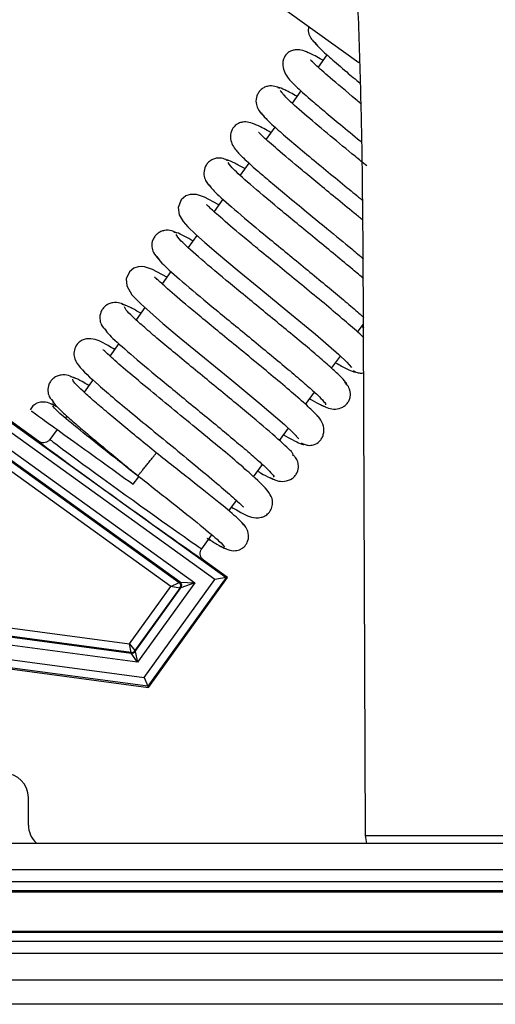
# Model space of a CAD drawing. Units: inches. Extents: x 16 to 140, y 19 to 139.
# Drawn here: x 98 to 99, y 117 to 120 of the extents above; entities that cross this region are included whole.
import ezdxf

# ---------------------------------------------------------------- set-up
doc = ezdxf.new("R2010")
doc.units = ezdxf.units.IN
doc.header["$MEASUREMENT"] = 0

msp = doc.modelspace()

# ---------------------------------------------------------------- linework, layer by layer
at = {"color": 7, "linetype": 'Continuous', "lineweight": 25}
for p, q in [((98.7598, 119.5291), (98.5568, 119.6753)), ((98.6815, 119.549), (98.6596, 119.5187)), ((98.6175, 119.4602), (98.5958, 119.4301)), ((98.5534, 119.3712), (98.5317, 119.341)), ((96.9487, 119.3322), (98.4333, 118.2628)), ((98.4054, 118.2583), (96.9532, 119.3043)), ((98.4896, 119.2826), (98.4679, 119.2525)), ((98.4256, 119.1938), (98.4037, 119.1633)), ((98.3615, 119.1047), (98.34, 119.0749)), ((98.7695, 119.0823), (98.7758, 117.6286)), ((98.2977, 119.0161), (98.2757, 118.9856)), ((98.2336, 118.9271), (98.2118, 118.897)), ((98.7568, 118.8665), (98.7704, 118.8853)), ((98.7667, 118.8803), (98.7722, 118.8772)), ((98.1697, 118.8384), (98.1476, 118.8078)), ((98.6929, 118.7777), (98.7146, 118.8079)), ((98.106, 118.75), (98.0838, 118.7192)), ((97.9721, 118.5983), (97.8077, 118.7168)), ((98.6288, 118.6888), (98.6505, 118.719)), ((98.0123, 118.6777), (98.0124, 118.6777)), ((97.8005, 118.6505), (98.3561, 118.2503)), ((98.0415, 118.6605), (98.038, 118.6556)), ((98.0175, 118.6272), (98, 118.6029)), ((98.5649, 118.6001), (98.5865, 118.6301)), ((98.3201, 118.2516), (97.8128, 118.617)), ((97.836, 118.598), (98.3175, 118.2512)), ((98.6059, 118.6122), (98.6057, 118.612)), ((98.5007, 118.5109), (98.5226, 118.5413)), ((98.2046, 118.4925), (98.2189, 118.5107)), ((98.4401, 118.4268), (98.4587, 118.4526)), ((98.3733, 118.334), (98.3979, 118.3682)), ((98.4236, 118.3462), (98.4235, 118.3462)), ((98.437, 118.2634), (98.3778, 118.3061)), ((98.2317, 118.0171), (98.4054, 118.2583)), ((98.4333, 118.2628), (98.2409, 117.9957)), ((98.2421, 117.9929), (98.437, 118.2634)), ((98.4333, 118.2628), (98.4054, 118.2583)), ((98.437, 118.2634), (98.4333, 118.2628)), ((98.1961, 118.0997), (98.2977, 118.2408)), ((98.3198, 118.2372), (98.2088, 118.0832)), ((98.2097, 118.0812), (98.3223, 118.2376)), ((98.3561, 118.2503), (98.2154, 118.0549)), ((98.2977, 118.2408), (98.3175, 118.2512)), ((98.3198, 118.2372), (98.2977, 118.2408)), ((98.3175, 118.2512), (98.3201, 118.2516)), ((98.3223, 118.2376), (98.3198, 118.2372)), ((98.3201, 118.2516), (98.3561, 118.2503)), ((98.3561, 118.2503), (98.3223, 118.2376)), ((97.4891, 118.1941), (98.1961, 118.0997)), ((97.4862, 118.1724), (98.2002, 118.0771)), ((98.1994, 118.0791), (97.4865, 118.1743)), ((98.2154, 118.0549), (97.4836, 118.1526)), ((97.4789, 118.1176), (98.2317, 118.0171)), ((97.4759, 118.0951), (98.2421, 117.9929)), ((98.2409, 117.9957), (97.4763, 118.0978)), ((98.1994, 118.0791), (98.1961, 118.0997)), ((98.1961, 118.0997), (98.2088, 118.0832)), ((98.2002, 118.0771), (98.1994, 118.0791)), ((98.2154, 118.0549), (98.2002, 118.0771)), ((98.2088, 118.0832), (98.2097, 118.0812)), ((98.2097, 118.0812), (98.2154, 118.0549)), ((98.2317, 118.0171), (98.2409, 117.9957)), ((98.2421, 117.9929), (98.2409, 117.9957)), ((97.9471, 117.6543), (97.9471, 117.7218)), ((98.7758, 117.6286), (99.1548, 117.6286)), ((98.7758, 117.6286), (98.7788, 117.6092)), ((102.0816, 117.6092), (55.5816, 117.6092)), ((102.0816, 117.5441), (55.5816, 117.5441)), ((102.0816, 117.5146), (55.5816, 117.5146)), ((102.0816, 117.4925), (55.5816, 117.4925)), ((55.919, 117.4898), (101.7442, 117.4898)), ((102.0816, 117.39), (55.5816, 117.39)), ((101.7442, 117.3926), (55.919, 117.3926)), ((102.0816, 117.3679), (55.5816, 117.3679)), ((102.0816, 117.3383), (55.5816, 117.3383)), ((55.5816, 117.2732), (102.0816, 117.2732)), ((102.0816, 117.2134), (55.5816, 117.2134))]:
    msp.add_line(p, q, dxfattribs=at)
at = {"color": 8, "linetype": 'Continuous', "lineweight": 25}
msp.add_line((98.2977, 118.2408), (97.8356, 118.5737), dxfattribs=at)
at = {"color": 7, "linetype": 'Continuous', "lineweight": 25, "flags": 128}
for points in [[(98.4156, 119.1798), (98.414, 119.1808), (98.3802, 119.1983), (98.3604, 119.2051), (98.3448, 119.2053), (98.3345, 119.2017), (98.3228, 119.1918), (98.3157, 119.1734), (98.3182, 119.1554), (98.3279, 119.1384), (98.3395, 119.1254), (98.3578, 119.108), (98.3809, 119.0875), (98.4146, 119.0586), (98.4605, 119.0202), (98.5184, 118.9725), (98.5851, 118.9178), (98.653, 118.8614), (98.7104, 118.8118), (98.7304, 118.793), (98.742, 118.78), (98.742, 118.78)], [(98.2876, 119.0022), (98.2525, 119.0205), (98.2323, 119.0275), (98.2245, 119.0283), (98.2168, 119.0276), (98.2067, 119.0241), (98.1953, 119.0148), (98.1877, 118.9977), (98.1888, 118.9808), (98.2016, 118.9584), (98.2239, 118.9359), (98.2457, 118.9162), (98.2781, 118.8881), (98.3229, 118.8506), (98.3802, 118.8033), (98.4471, 118.7483), (98.5164, 118.6909), (98.5767, 118.6392), (98.5986, 118.6191), (98.6124, 118.6045), (98.6124, 118.6045)]]:
    msp.add_lwpolyline(points, dxfattribs=at)
at = {"color": 7, "linetype": 'Continuous', "lineweight": 25}
for centre, radius, start, end in [((98.3117, 118.2431), 0.01, 324.2404, 54.2302), ((98.3142, 118.2435), 0.01, 324.2404, 54.2302), ((98.2007, 118.089), 0.01, 262.3997, 324.2325), ((98.2015, 118.0871), 0.01, 262.3997, 324.2325), ((97.8871, 117.7218), 0.06, 0, 90), ((98.0071, 117.6543), 0.06, 180, 228.7347)]:
    msp.add_arc(centre, radius, start, end, dxfattribs=at)
for centre, major_axis, ratio, start_param, end_param in [((98.1749, 118.4522), (0.2029, -0.1461), 0.008727, 3.142291, 6.282487), ((98.1866, 118.4685), (0.1866, -0.1344), 0.009486, 3.141593, 6.283185)]:
    msp.add_ellipse(centre, major_axis=major_axis, ratio=ratio, start_param=start_param, end_param=end_param, dxfattribs=at)
for points, knots in [([(98.7455, 119.8819), (98.7456, 119.8816), (98.7459, 119.881), (98.7464, 119.8763), (98.747, 119.8689), (98.7479, 119.8569), (98.749, 119.839), (98.7516, 119.7932), (98.7552, 119.7167), (98.7592, 119.6131), (98.7637, 119.4727), (98.7678, 119.2956), (98.7689, 119.1534), (98.7695, 119.0823)], [0, 0, 0, 0, 0.014038, 0.028711, 0.044728, 0.06264, 0.091457, 0.12519, 0.250165, 0.375324, 0.500492, 0.75022, 1, 1, 1, 1]), ([(98.6365, 119.6179), (98.6359, 119.6145), (98.6344, 119.6054), (98.6416, 119.5877), (98.6507, 119.5788), (98.6566, 119.5729)], [0, 0, 0, 0, 0.173455, 0.455979, 1, 1, 1, 1]), ([(98.6483, 119.5823), (98.6522, 119.5775), (98.6598, 119.5682), (98.6896, 119.5412), (98.7245, 119.511), (98.7518, 119.4883), (98.7631, 119.4789)], [0, 0, 0, 0, 0.2838841, 0.5556735, 0.8150811, 1, 1, 1, 1]), ([(98.6715, 119.5351), (98.6693, 119.5364), (98.6538, 119.5455), (98.6372, 119.5535), (98.6212, 119.5598), (98.611, 119.5613), (98.603, 119.5612), (98.5927, 119.5587), (98.5818, 119.552), (98.5723, 119.5375), (98.5717, 119.5116), (98.5882, 119.4874), (98.6112, 119.4655), (98.6396, 119.4402), (98.6762, 119.4091), (98.7157, 119.3761), (98.7474, 119.35), (98.7653, 119.3353), (98.7664, 119.3344)], [0, 0, 0, 0, 0.017848, 0.125269, 0.203822, 0.232367, 0.254093, 0.278133, 0.314351, 0.362728, 0.418461, 0.514149, 0.59751, 0.715994, 0.795294, 0.887768, 0.993176, 1, 1, 1, 1]), ([(98.7642, 119.4294), (98.7604, 119.4326), (98.7317, 119.4562), (98.689, 119.4923), (98.6534, 119.5235), (98.6417, 119.5359), (98.6411, 119.5356), (98.641, 119.5356)], [0, 0, 0, 0, 0.057069, 0.423437, 0.733719, 0.95441, 1, 1, 1, 1]), ([(98.5655, 119.4658), (98.5615, 119.4679), (98.5527, 119.4726), (98.539, 119.4727), (98.5277, 119.4691), (98.5196, 119.4639), (98.5131, 119.4567), (98.5074, 119.4456), (98.5059, 119.4309), (98.5122, 119.4116), (98.5209, 119.4032), (98.5265, 119.3977)], [0, 0, 0, 0, 0.099538, 0.22071, 0.288752, 0.359949, 0.432556, 0.504796, 0.64242, 0.769169, 1, 1, 1, 1]), ([(98.6076, 119.4465), (98.6062, 119.4473), (98.5929, 119.455), (98.5768, 119.4631), (98.5618, 119.4696), (98.5612, 119.4673), (98.561, 119.4664)], [0, 0, 0, 0, 0.043312, 0.406268, 0.775711, 1, 1, 1, 1]), ([(98.7795, 119.2754), (98.7699, 119.2833), (98.7393, 119.3084), (98.6869, 119.3516), (98.6287, 119.4004), (98.5812, 119.4421), (98.5716, 119.4543), (98.5666, 119.4606)], [0, 0, 0, 0, 0.091398, 0.289744, 0.507535, 0.744221, 1, 1, 1, 1]), ([(98.5193, 119.4064), (98.5223, 119.4023), (98.528, 119.3943), (98.5554, 119.369), (98.5924, 119.3368), (98.6365, 119.2999), (98.6835, 119.2611), (98.7284, 119.2243), (98.7561, 119.2015), (98.7684, 119.1915)], [0, 0, 0, 0, 0.165863, 0.325072, 0.47746, 0.623321, 0.762393, 0.894824, 1, 1, 1, 1]), ([(98.5435, 119.3575), (98.5421, 119.3583), (98.5267, 119.3673), (98.5101, 119.3754), (98.4934, 119.382), (98.483, 119.3837), (98.4752, 119.3836), (98.465, 119.3812), (98.4542, 119.3747), (98.4446, 119.3611), (98.4426, 119.3362), (98.4571, 119.3131), (98.4775, 119.293), (98.5042, 119.269), (98.5396, 119.2387), (98.578, 119.2065), (98.6267, 119.1664), (98.6834, 119.1198), (98.7353, 119.0773), (98.7621, 119.0547), (98.7715, 119.0468)], [0, 0, 0, 0, 0.008706, 0.094856, 0.157504, 0.180058, 0.197022, 0.214979, 0.240976, 0.275011, 0.313926, 0.382546, 0.445881, 0.537588, 0.598923, 0.670422, 0.7519, 0.84342, 0.944821, 1, 1, 1, 1]), ([(98.7689, 119.1427), (98.7622, 119.1482), (98.7408, 119.1659), (98.703, 119.1968), (98.6593, 119.2327), (98.6088, 119.2744), (98.5593, 119.316), (98.5256, 119.3458), (98.5142, 119.3577), (98.5134, 119.3575), (98.5132, 119.3575)], [0, 0, 0, 0, 0.060831, 0.194256, 0.320548, 0.439817, 0.656584, 0.838877, 0.970345, 1, 1, 1, 1]), ([(98.4387, 119.2881), (98.4346, 119.2902), (98.4257, 119.2949), (98.4115, 119.2953), (98.4, 119.2917), (98.3918, 119.2865), (98.3852, 119.2794), (98.3794, 119.2685), (98.3777, 119.2541), (98.3833, 119.2355), (98.3916, 119.2273), (98.3968, 119.2222)], [0, 0, 0, 0, 0.109959, 0.238947, 0.309992, 0.383585, 0.45794, 0.531219, 0.668468, 0.790972, 1, 1, 1, 1]), ([(98.4796, 119.2688), (98.4708, 119.2737), (98.4518, 119.2842), (98.4359, 119.2911), (98.4339, 119.2896), (98.433, 119.2889)], [0, 0, 0, 0, 0.329674, 0.701556, 1, 1, 1, 1]), ([(98.7717, 118.9981), (98.7631, 119.0054), (98.742, 119.0232), (98.7028, 119.0556), (98.658, 119.0924), (98.6133, 119.1291), (98.5575, 119.1751), (98.4975, 119.2253), (98.4488, 119.2686), (98.4418, 119.279), (98.4384, 119.2841)], [0, 0, 0, 0, 0.070648, 0.171716, 0.27104, 0.36857, 0.464236, 0.649611, 0.828071, 1, 1, 1, 1]), ([(98.3908, 119.2302), (98.3943, 119.225), (98.4014, 119.2144), (98.4511, 119.1703), (98.5117, 119.1195), (98.5678, 119.0734), (98.6122, 119.037), (98.6565, 119.0005), (98.6989, 118.9655), (98.7361, 118.9341), (98.7613, 118.9126), (98.7703, 118.9042), (98.7721, 118.9025)], [0, 0, 0, 0, 0.151422, 0.307421, 0.468092, 0.550433, 0.633952, 0.718532, 0.80409, 0.890756, 0.978393, 1, 1, 1, 1]), ([(98.7723, 118.8523), (98.772, 118.8526), (98.7662, 118.8589), (98.7407, 118.8812), (98.6994, 118.9166), (98.6512, 118.9566), (98.6018, 118.9972), (98.5543, 119.0362), (98.511, 119.0718), (98.463, 119.1116), (98.4193, 119.1486), (98.391, 119.175), (98.387, 119.1784), (98.3854, 119.1797)], [0, 0, 0, 0, 0.006942, 0.118002, 0.223752, 0.324016, 0.418889, 0.50842, 0.592467, 0.671167, 0.811915, 0.924476, 1, 1, 1, 1]), ([(98.3122, 119.1101), (98.3079, 119.1123), (98.2988, 119.1171), (98.2843, 119.1178), (98.2725, 119.1142), (98.2641, 119.1092), (98.2574, 119.1021), (98.2515, 119.0913), (98.2496, 119.0772), (98.2546, 119.0593), (98.2626, 119.0513), (98.2674, 119.0463)], [0, 0, 0, 0, 0.121622, 0.258792, 0.332768, 0.40857, 0.484419, 0.558458, 0.694829, 0.812794, 1, 1, 1, 1]), ([(98.3516, 119.091), (98.3447, 119.0949), (98.3271, 119.1048), (98.3101, 119.1127), (98.3063, 119.112), (98.3044, 119.1117)], [0, 0, 0, 0, 0.245917, 0.623561, 1, 1, 1, 1]), ([(98.7284, 118.7382), (98.7288, 118.7382), (98.732, 118.738), (98.7256, 118.7462), (98.71, 118.7626), (98.6833, 118.7867), (98.6488, 118.8163), (98.6087, 118.85), (98.5648, 118.8862), (98.5196, 118.9233), (98.4752, 118.9597), (98.4202, 119.0051), (98.3623, 119.0539), (98.3171, 119.0946), (98.3128, 119.103), (98.3107, 119.1072)], [0, 0, 0, 0, 0.01391, 0.088319, 0.161482, 0.233297, 0.303903, 0.373282, 0.441373, 0.508314, 0.574067, 0.638579, 0.763621, 0.884019, 1, 1, 1, 1]), ([(98.2627, 119.0537), (98.2649, 119.0494), (98.2694, 119.0407), (98.3156, 118.9991), (98.3743, 118.9497), (98.4296, 118.904), (98.4739, 118.8677), (98.5187, 118.8309), (98.5619, 118.7953), (98.6011, 118.7624), (98.6345, 118.7338), (98.6599, 118.7108), (98.6744, 118.6956), (98.6801, 118.6882), (98.6772, 118.6885), (98.6769, 118.6886)], [0, 0, 0, 0, 0.120226, 0.244084, 0.371666, 0.437064, 0.503419, 0.570641, 0.638669, 0.707611, 0.777364, 0.847887, 0.919273, 0.991381, 1, 1, 1, 1]), ([(98.6592, 118.6591), (98.6535, 118.6653), (98.6425, 118.6772), (98.6068, 118.7088), (98.563, 118.7459), (98.5145, 118.7861), (98.4654, 118.8265), (98.4188, 118.8647), (98.3768, 118.8992), (98.3309, 118.9374), (98.2896, 118.9724), (98.2629, 118.9976), (98.259, 119.0006), (98.2575, 119.0019)], [0, 0, 0, 0, 0.106863, 0.208401, 0.304825, 0.395979, 0.481935, 0.562747, 0.638286, 0.708667, 0.833514, 0.932936, 1, 1, 1, 1]), ([(98.1862, 118.9319), (98.1817, 118.9342), (98.1723, 118.9392), (98.1572, 118.9401), (98.145, 118.9367), (98.1365, 118.9317), (98.1297, 118.9247), (98.1237, 118.914), (98.1216, 118.9002), (98.1261, 118.883), (98.1339, 118.875), (98.1385, 118.8702)], [0, 0, 0, 0, 0.13395, 0.279375, 0.356119, 0.433874, 0.510908, 0.585383, 0.720323, 0.833541, 1, 1, 1, 1]), ([(98.2234, 118.9131), (98.2148, 118.918), (98.1876, 118.9337), (98.1814, 118.9342), (98.1772, 118.9345)], [0, 0, 0, 0, 0.317101, 1, 1, 1, 1]), ([(98.5968, 118.5634), (98.5981, 118.5642), (98.6016, 118.5662), (98.5707, 118.5957), (98.5204, 118.6391), (98.4688, 118.6821), (98.4258, 118.7176), (98.3805, 118.7547), (98.3351, 118.792), (98.2918, 118.8279), (98.2529, 118.8605), (98.2204, 118.8887), (98.197, 118.9104), (98.1834, 118.9249), (98.1837, 118.9277), (98.1838, 118.9291)], [0, 0, 0, 0, 0.071767, 0.194736, 0.321113, 0.385975, 0.45166, 0.518282, 0.585786, 0.6541, 0.723351, 0.793458, 0.864371, 0.936207, 1, 1, 1, 1]), ([(98.1357, 118.8759), (98.1366, 118.8727), (98.1384, 118.866), (98.1805, 118.8276), (98.2371, 118.7797), (98.2915, 118.7347), (98.3356, 118.6984), (98.3807, 118.6615), (98.4246, 118.6253), (98.4652, 118.5915), (98.5002, 118.5615), (98.5277, 118.5371), (98.5448, 118.52), (98.5523, 118.5109), (98.5495, 118.5107), (98.5489, 118.5107)], [0, 0, 0, 0, 0.111305, 0.23423, 0.360847, 0.425753, 0.491618, 0.558358, 0.625916, 0.6944, 0.763709, 0.833813, 0.904811, 0.976564, 1, 1, 1, 1]), ([(98.1595, 118.8242), (98.1537, 118.8275), (98.1273, 118.8425), (98.1151, 118.8503), (98.0894, 118.8509), (98.0761, 118.8456), (98.0659, 118.8371), (98.0586, 118.8221), (98.0591, 118.8006), (98.0757, 118.7757), (98.1065, 118.7478), (98.1594, 118.7023), (98.2083, 118.6617), (98.2642, 118.6157), (98.3232, 118.5673), (98.3801, 118.5204), (98.4291, 118.479), (98.4612, 118.4512), (98.4754, 118.4363), (98.476, 118.4372), (98.4762, 118.4375)], [0, 0, 0, 0, 0.029079, 0.134894, 0.160622, 0.174617, 0.192079, 0.212626, 0.23451, 0.284394, 0.409434, 0.476121, 0.545295, 0.617037, 0.690991, 0.766997, 0.844959, 0.921387, 0.980012, 1, 1, 1, 1]), ([(98.4469, 118.4363), (98.4525, 118.4331), (98.4799, 118.4174), (98.4926, 118.4109), (98.5117, 118.4097), (98.5202, 118.411), (98.5291, 118.4144), (98.5383, 118.4213), (98.5447, 118.4312), (98.5472, 118.4396), (98.5487, 118.4539), (98.5378, 118.4777), (98.5104, 118.5032), (98.4606, 118.5468), (98.4136, 118.5861), (98.3582, 118.6317), (98.2977, 118.6814), (98.237, 118.7312), (98.1836, 118.7761), (98.1475, 118.8072), (98.1316, 118.8236), (98.1307, 118.8229), (98.1305, 118.8227)], [0, 0, 0, 0, 0.02818, 0.138006, 0.151891, 0.162003, 0.173348, 0.186703, 0.201932, 0.210195, 0.219096, 0.264101, 0.389908, 0.456624, 0.525807, 0.597935, 0.673534, 0.752349, 0.834277, 0.915436, 0.97744, 1, 1, 1, 1]), ([(98.7027, 118.7914), (98.7078, 118.7885), (98.7241, 118.7792), (98.7405, 118.7715), (98.7517, 118.7672), (98.7508, 118.7701), (98.7506, 118.7707)], [0, 0, 0, 0, 0.162922, 0.525863, 0.894961, 1, 1, 1, 1]), ([(98.746, 118.7722), (98.7482, 118.7708), (98.7538, 118.7675), (98.763, 118.7653), (98.7695, 118.7663), (98.7727, 118.7668)], [0, 0, 0, 0, 0.257861, 0.627539, 1, 1, 1, 1]), ([(98.0606, 118.7534), (98.0558, 118.7559), (98.046, 118.7611), (98.0303, 118.7624), (98.0178, 118.759), (98.0091, 118.7541), (98.0022, 118.7472), (97.996, 118.7366), (97.9938, 118.723), (97.9978, 118.7063), (98.0056, 118.6983), (98.01, 118.6936)], [0, 0, 0, 0, 0.145523, 0.298376, 0.377436, 0.456697, 0.534505, 0.60907, 0.742214, 0.850953, 1, 1, 1, 1]), ([(98.0955, 118.7355), (98.0898, 118.7388), (98.0635, 118.7541), (98.0562, 118.7557), (98.0506, 118.7569)], [0, 0, 0, 0, 0.219008, 1, 1, 1, 1]), ([(98.2617, 118.5695), (98.2472, 118.5815), (98.218, 118.6054), (98.1761, 118.64), (98.138, 118.6718), (98.1056, 118.6995), (98.0799, 118.7224), (98.0631, 118.7389), (98.0547, 118.7488), (98.0561, 118.7502), (98.0567, 118.7507)], [0, 0, 0, 0, 0.130478, 0.261406, 0.392076, 0.522453, 0.65252, 0.783402, 0.914978, 1, 1, 1, 1]), ([(98.6655, 118.6885), (98.6756, 118.6833), (98.6906, 118.6755), (98.713, 118.6784), (98.7243, 118.6845), (98.7312, 118.691), (98.7362, 118.6988), (98.7396, 118.7097), (98.7391, 118.7226), (98.7335, 118.7349), (98.7274, 118.7403), (98.7248, 118.7427)], [0, 0, 0, 0, 0.304772, 0.454261, 0.528156, 0.600221, 0.669248, 0.733985, 0.846302, 0.934368, 1, 1, 1, 1]), ([(98.0156, 118.6839), (98.0041, 118.6898), (97.9891, 118.6974), (97.969, 118.6929), (97.9566, 118.6846), (97.9532, 118.6786), (97.9513, 118.6753)], [0, 0, 0, 0, 0.589255, 0.764794, 0.866232, 1, 1, 1, 1]), ([(98.0076, 118.6984), (98.007, 118.6978), (98.0056, 118.6962), (98.0145, 118.6858), (98.032, 118.6686), (98.0584, 118.6452), (98.0914, 118.6169), (98.1299, 118.5847), (98.1723, 118.5498), (98.2018, 118.5255), (98.2167, 118.5134)], [0, 0, 0, 0, 0.08978, 0.222166, 0.353243, 0.48292, 0.61237, 0.741517, 0.870418, 1, 1, 1, 1]), ([(98.6387, 118.7025), (98.6468, 118.698), (98.6641, 118.6883), (98.6732, 118.6847), (98.678, 118.6827)], [0, 0, 0, 0, 0.465843, 1, 1, 1, 1]), ([(97.954, 118.673), (97.9545, 118.6727), (97.9555, 118.6719), (97.9895, 118.6474), (98.0473, 118.6058), (98.1225, 118.5516), (98.1776, 118.5119), (98.2046, 118.4925)], [0, 0, 0, 0, 0.147766, 0.362776, 0.578471, 0.79381, 1, 1, 1, 1]), ([(98.0167, 118.6833), (98.0135, 118.6851), (98.0039, 118.6904), (98.0022, 118.6901), (98.001, 118.6899)], [0, 0, 0, 0, 0.329841, 1, 1, 1, 1]), ([(98.2189, 118.5107), (98.1905, 118.5331), (98.1337, 118.5777), (98.0627, 118.6344), (98.014, 118.675), (98.0092, 118.6822), (98.0068, 118.6857)], [0, 0, 0, 0, 0.25107, 0.501327, 0.751085, 1, 1, 1, 1]), ([(98.6182, 118.5946), (98.6192, 118.5939), (98.6214, 118.5924), (98.6271, 118.5898), (98.6365, 118.5876), (98.6501, 118.5891), (98.6617, 118.596), (98.6691, 118.6055), (98.6744, 118.6181), (98.674, 118.6363), (98.6642, 118.6555), (98.6543, 118.6648), (98.6493, 118.6695)], [0, 0, 0, 0, 0.021512, 0.047246, 0.11553, 0.211248, 0.336384, 0.409297, 0.487412, 0.652695, 0.824264, 1, 1, 1, 1]), ([(98, 118.6029), (97.9998, 118.6025), (97.9989, 118.6014), (97.9963, 118.5987), (97.9915, 118.5957), (97.9848, 118.5942), (97.978, 118.5949), (97.974, 118.5972), (97.9721, 118.5983)], [0, 0, 0, 0, 0.041208, 0.141407, 0.356063, 0.570711, 0.785355, 1, 1, 1, 1]), ([(98.5747, 118.6137), (98.5821, 118.6096), (98.6003, 118.5993), (98.6167, 118.5921), (98.626, 118.5889), (98.6246, 118.5919), (98.6245, 118.5921)], [0, 0, 0, 0, 0.242686, 0.599218, 0.962021, 1, 1, 1, 1]), ([(98.2167, 118.5134), (98.2168, 118.5136), (98.2172, 118.5141), (98.2205, 118.5182), (98.2256, 118.5246), (98.2319, 118.5323), (98.2392, 118.5414), (98.2465, 118.5506), (98.2528, 118.5583), (98.2579, 118.5647), (98.2612, 118.5688), (98.2616, 118.5693), (98.2617, 118.5695)], [0, 0, 0, 0, 0.09041, 0.204772, 0.295184, 0.394895, 0.5, 0.605105, 0.704816, 0.795228, 0.90959, 1, 1, 1, 1]), ([(98.4768, 118.392), (98.4741, 118.3958), (98.4689, 118.4034), (98.4191, 118.4449), (98.3473, 118.5023), (98.2902, 118.5472), (98.2617, 118.5695)], [0, 0, 0, 0, 0.251546, 0.502274, 0.75189, 1, 1, 1, 1]), ([(98.541, 118.5092), (98.5463, 118.5064), (98.5571, 118.5006), (98.5771, 118.4982), (98.5936, 118.5041), (98.6034, 118.5132), (98.6098, 118.5235), (98.6124, 118.5368), (98.6092, 118.5502), (98.6038, 118.5594), (98.5989, 118.5637), (98.5969, 118.5654)], [0, 0, 0, 0, 0.164328, 0.329157, 0.492227, 0.570656, 0.644582, 0.773217, 0.873844, 0.947868, 1, 1, 1, 1]), ([(98.5108, 118.5249), (98.5131, 118.5235), (98.5371, 118.5094), (98.5452, 118.5067), (98.5526, 118.5042)], [0, 0, 0, 0, 0.097411, 1, 1, 1, 1]), ([(98.2167, 118.5134), (98.2452, 118.4909), (98.3021, 118.4462), (98.3732, 118.3894), (98.4219, 118.3488), (98.4267, 118.3417), (98.4291, 118.3381)], [0, 0, 0, 0, 0.251811, 0.50182, 0.751332, 1, 1, 1, 1]), ([(98.4203, 118.34), (98.4318, 118.3341), (98.4468, 118.3265), (98.467, 118.3309), (98.4795, 118.3396), (98.4874, 118.3514), (98.4901, 118.3688), (98.4827, 118.3889), (98.4721, 118.3987), (98.4664, 118.404)], [0, 0, 0, 0, 0.321146, 0.416822, 0.472118, 0.553045, 0.673798, 0.825815, 1, 1, 1, 1]), ([(98.3861, 118.36), (98.3947, 118.3547), (98.413, 118.3435), (98.43, 118.3343), (98.4333, 118.3341), (98.4349, 118.3339)], [0, 0, 0, 0, 0.311108, 0.652841, 1, 1, 1, 1]), ([(98.3908, 118.3584), (98.3925, 118.3571), (98.3949, 118.3554), (98.3979, 118.3532), (98.3995, 118.3521), (98.4005, 118.3514), (98.4013, 118.3508), (98.4017, 118.3505), (98.402, 118.3503), (98.4021, 118.3502), (98.4022, 118.3502)], [0, 0, 0, 0, 0.504425, 0.716074, 0.792665, 0.888689, 0.921054, 0.953699, 0.982462, 1, 1, 1, 1]), ([(98.3778, 118.3061), (98.3761, 118.3076), (98.3727, 118.3106), (98.3699, 118.3169), (98.3691, 118.3237), (98.3705, 118.3292), (98.3722, 118.3325), (98.373, 118.3337), (98.3733, 118.334)], [0, 0, 0, 0, 0.2146448, 0.4292894, 0.6439372, 0.8585933, 0.958792, 1, 1, 1, 1]), ([(98.7765, 117.6287), (98.7762, 117.6287), (98.7749, 117.6286), (98.7754, 117.6286), (98.7758, 117.6286)], [0, 0, 0, 0, 0.166532, 1, 1, 1, 1])]:
    msp.add_open_spline(points, degree=3, knots=knots, dxfattribs=at)
at = {"color": 8, "linetype": 'Continuous', "lineweight": 25}
msp.add_open_spline([(98.7695, 119.0823), (98.7691, 119.0823), (98.7686, 119.0823), (98.77, 119.0823), (98.7702, 119.0823)], degree=3, knots=[0, 0, 0, 0, 0.833534, 1, 1, 1, 1], dxfattribs=at)

doc.saveas('drawing.dxf')
